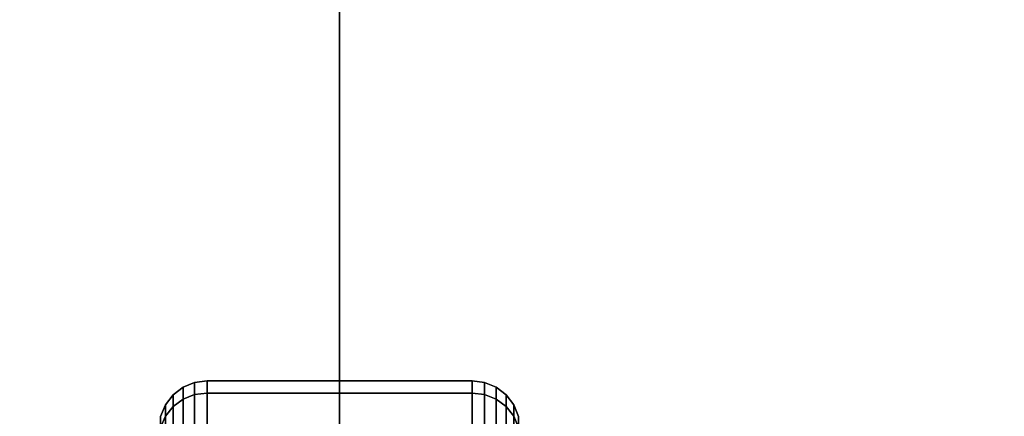
# Model space of a CAD drawing. Extents: x -42.5 to 42.5, y -17 to 17.
# Drawn here: x -9.8 to -5.7, y -10.1 to -8.5 of the extents above; entities that cross this region are included whole.
import ezdxf

# ---------------------------------------------------------------- set-up
doc = ezdxf.new("R2010")
doc.units = 0
for name, color, linetype in [('3D-BLACK', 250, 'CONTINUOUS'), ('3D-COLDROLL', 252, 'CONTINUOUS'), ('3D-FLAT', 7, 'CONTINUOUS'), ('3D-NON', 7, 'CONTINUOUS')]:
    doc.layers.add(name, color=color, linetype=linetype)

msp = doc.modelspace()

# ---------------------------------------------------------------- linework, layer by layer
at = {"layer": '3D-BLACK'}
for points in [[(6.4, 17, 36.5), (-17.4, 17, 36.5), (-17.4, -14, 36.5), (6.4, -14, 36.5)], [(-9.15, -10.077, 1.1187), (-9.1018, -10.0577, 1.1135), (-9.1018, -10.0068, 1.5), (-9.15, -10.0268, 1.5)], [(-9.15, -10.0268, 1.5), (-9.1018, -10.0068, 1.5), (-9.1018, -10.0577, 1.8865), (-9.15, -10.077, 1.8813)], [(-9.1018, -10.0577, 1.1135), (-9.05, -10.0511, 1.1118), (-9.05, -10, 1.5), (-9.1018, -10.0068, 1.5)], [(-9.1018, -10.0068, 1.5), (-9.05, -10, 1.5), (-9.05, -10.0511, 1.8882), (-9.1018, -10.0577, 1.8865)], [(-9.05, -10.0511, 1.1118), (-7.95, -10.0511, 1.1118), (-7.95, -10, 1.5), (-9.05, -10, 1.5)], [(-9.05, -10, 1.5), (-7.95, -10, 1.5), (-7.95, -10.0511, 1.8882), (-9.05, -10.0511, 1.8882)], [(-7.95, -10.0511, 1.1118), (-7.8982, -10.0577, 1.1135), (-7.8982, -10.0068, 1.5), (-7.95, -10, 1.5)], [(-7.95, -10, 1.5), (-7.8982, -10.0068, 1.5), (-7.8982, -10.0577, 1.8865), (-7.95, -10.0511, 1.8882)], [(-7.8982, -10.0577, 1.1135), (-7.85, -10.077, 1.1187), (-7.85, -10.0268, 1.5), (-7.8982, -10.0068, 1.5)], [(-7.8982, -10.0068, 1.5), (-7.85, -10.0268, 1.5), (-7.85, -10.077, 1.8813), (-7.8982, -10.0577, 1.8865)], [(-9.1914, -10.1077, 1.1269), (-9.15, -10.077, 1.1187), (-9.15, -10.0268, 1.5), (-9.1914, -10.0586, 1.5)], [(-9.1914, -10.0586, 1.5), (-9.15, -10.0268, 1.5), (-9.15, -10.077, 1.8813), (-9.1914, -10.1077, 1.8731)], [(-9.15, -10.2242, 0.7634), (-9.1018, -10.2069, 0.7534), (-9.1018, -10.0577, 1.1135), (-9.15, -10.077, 1.1187)], [(-9.15, -10.077, 1.8813), (-9.1018, -10.0577, 1.8865), (-9.1018, -10.2069, 2.2466), (-9.15, -10.2242, 2.2366)], [(-9.1018, -10.2069, 0.7534), (-9.05, -10.201, 0.75), (-9.05, -10.0511, 1.1118), (-9.1018, -10.0577, 1.1135)], [(-9.1018, -10.0577, 1.8865), (-9.05, -10.0511, 1.8882), (-9.05, -10.201, 2.25), (-9.1018, -10.2069, 2.2466)], [(-9.05, -10.201, 0.75), (-7.95, -10.201, 0.75), (-7.95, -10.0511, 1.1118), (-9.05, -10.0511, 1.1118)], [(-9.05, -10.0511, 1.8882), (-7.95, -10.0511, 1.8882), (-7.95, -10.201, 2.25), (-9.05, -10.201, 2.25)], [(-7.95, -10.201, 0.75), (-7.8982, -10.2069, 0.7534), (-7.8982, -10.0577, 1.1135), (-7.95, -10.0511, 1.1118)], [(-7.95, -10.0511, 1.8882), (-7.8982, -10.0577, 1.8865), (-7.8982, -10.2069, 2.2466), (-7.95, -10.201, 2.25)], [(-7.8982, -10.2069, 0.7534), (-7.85, -10.2242, 0.7634), (-7.85, -10.077, 1.1187), (-7.8982, -10.0577, 1.1135)], [(-7.8982, -10.0577, 1.8865), (-7.85, -10.077, 1.8813), (-7.85, -10.2242, 2.2366), (-7.8982, -10.2069, 2.2466)], [(-7.85, -10.077, 1.1187), (-7.8086, -10.1077, 1.1269), (-7.8086, -10.0586, 1.5), (-7.85, -10.0268, 1.5)], [(-7.85, -10.0268, 1.5), (-7.8086, -10.0586, 1.5), (-7.8086, -10.1077, 1.8731), (-7.85, -10.077, 1.8813)], [(-9.2232, -10.1477, 1.1377), (-9.1914, -10.1077, 1.1269), (-9.1914, -10.0586, 1.5), (-9.2232, -10.1, 1.5)], [(-9.2232, -10.1, 1.5), (-9.1914, -10.0586, 1.5), (-9.1914, -10.1077, 1.8731), (-9.2232, -10.1477, 1.8623)], [(-9.1914, -10.2517, 0.7793), (-9.15, -10.2242, 0.7634), (-9.15, -10.077, 1.1187), (-9.1914, -10.1077, 1.1269)], [(-9.1914, -10.1077, 1.8731), (-9.15, -10.077, 1.8813), (-9.15, -10.2242, 2.2366), (-9.1914, -10.2517, 2.2207)], [(-7.85, -10.2242, 0.7634), (-7.8086, -10.2517, 0.7793), (-7.8086, -10.1077, 1.1269), (-7.85, -10.077, 1.1187)], [(-7.85, -10.077, 1.8813), (-7.8086, -10.1077, 1.8731), (-7.8086, -10.2517, 2.2207), (-7.85, -10.2242, 2.2366)], [(-7.8086, -10.1077, 1.1269), (-7.7768, -10.1477, 1.1377), (-7.7768, -10.1, 1.5), (-7.8086, -10.0586, 1.5)], [(-7.8086, -10.0586, 1.5), (-7.7768, -10.1, 1.5), (-7.7768, -10.1477, 1.8623), (-7.8086, -10.1077, 1.8731)], [(-9.2432, -10.1943, 1.1501), (-9.2232, -10.1477, 1.1377), (-9.2232, -10.1, 1.5), (-9.2432, -10.1482, 1.5)], [(-9.2432, -10.1482, 1.5), (-9.2232, -10.1, 1.5), (-9.2232, -10.1477, 1.8623), (-9.2432, -10.1943, 1.8499)], [(-9.2232, -10.2876, 0.8), (-9.1914, -10.2517, 0.7793), (-9.1914, -10.1077, 1.1269), (-9.2232, -10.1477, 1.1377)], [(-9.2232, -10.1477, 1.8623), (-9.1914, -10.1077, 1.8731), (-9.1914, -10.2517, 2.2207), (-9.2232, -10.2876, 2.2)], [(-7.8086, -10.2517, 0.7793), (-7.7768, -10.2876, 0.8), (-7.7768, -10.1477, 1.1377), (-7.8086, -10.1077, 1.1269)], [(-7.8086, -10.1077, 1.8731), (-7.7768, -10.1477, 1.8623), (-7.7768, -10.2876, 2.2), (-7.8086, -10.2517, 2.2207)], [(-7.7768, -10.1477, 1.1377), (-7.7568, -10.1943, 1.1501), (-7.7568, -10.1482, 1.5), (-7.7768, -10.1, 1.5)], [(-7.7768, -10.1, 1.5), (-7.7568, -10.1482, 1.5), (-7.7568, -10.1943, 1.8499), (-7.7768, -10.1477, 1.8623)], [(-9.2432, -10.3293, 0.8241), (-9.2232, -10.2876, 0.8), (-9.2232, -10.1477, 1.1377), (-9.2432, -10.1943, 1.1501)], [(-9.2432, -10.1943, 1.8499), (-9.2232, -10.1477, 1.8623), (-9.2232, -10.2876, 2.2), (-9.2432, -10.3293, 2.1759)], [(-7.7768, -10.2876, 0.8), (-7.7568, -10.3293, 0.8241), (-7.7568, -10.1943, 1.1501), (-7.7768, -10.1477, 1.1377)], [(-7.7768, -10.1477, 1.8623), (-7.7568, -10.1943, 1.8499), (-7.7568, -10.3293, 2.1759), (-7.7768, -10.2876, 2.2)]]:
    msp.add_3dface(points, dxfattribs=at)
at = {"layer": '3D-COLDROLL'}
for points in [[(6.3, 12.5, 37.3), (-17.3, 12.5, 37.3), (-17.3, -11.5, 37.3), (6.3, -11.5, 37.3)], [(6.3, 12.5, 36.5), (-17.3, 12.5, 36.5), (-17.3, -11.5, 36.5), (6.3, -11.5, 36.5)]]:
    msp.add_3dface(points, dxfattribs=at)
at = {"layer": '3D-FLAT'}
for points in [[(42.4, 16, 23.9), (-42.4, 16, 23.9), (-42.4, -15, 23.9), (42.4, -15, 23.9)], [(42.4, 16, 4), (-42.4, 16, 4), (-42.4, -15, 4), (42.4, -15, 4)], [(-2.5, 16, 29.5), (-2.5, -13.5, 29.5), (-8.5, -13.5, 29.5), (-8.5, 16, 29.5)], [(-2.5, 16, 26), (-2.5, -12, 26), (-8.5, -12, 26), (-8.5, 16, 26)], [(41.5, 15, 25.5), (-41.5, 15, 25.5), (-41.5, -16, 25.5), (41.5, -16, 25.5)]]:
    msp.add_3dface(points, dxfattribs=at)
at = {"layer": '3D-NON'}
msp.add_3dface([(-8.5, 16, 29.5), (-8.5, 16, 26), (-8.5, -12, 26), (-8.5, -13.5, 29.5)], dxfattribs=at)

doc.saveas('drawing.dxf')
